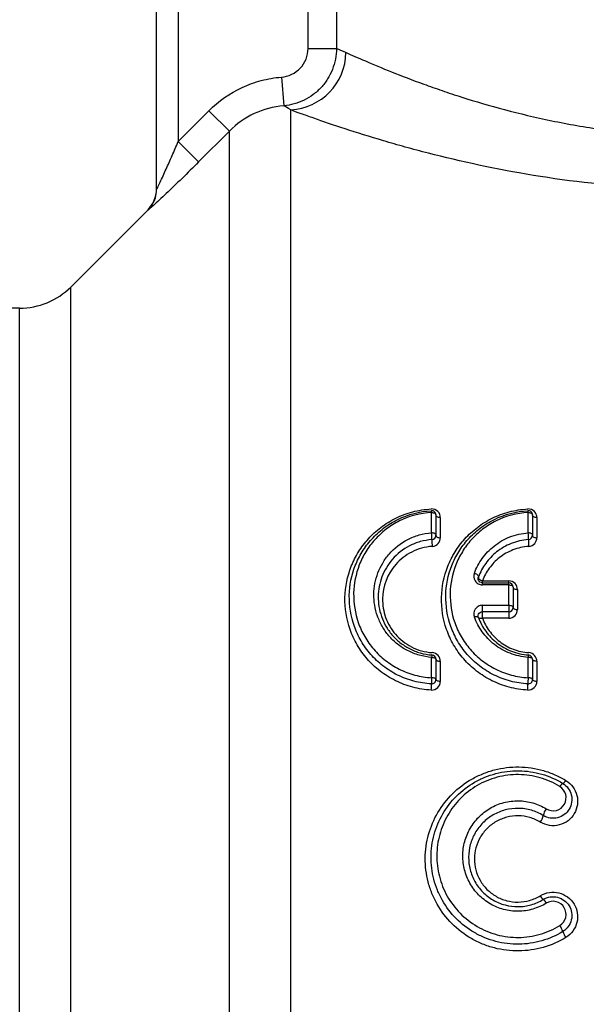
# Model space of a CAD drawing. Units: millimetres. Extents: x 146 to 260, y 93 to 266.
# Drawn here: x 208 to 217, y 224 to 241 of the extents above; entities that cross this region are included whole.
import ezdxf

# ---------------------------------------------------------------- set-up
doc = ezdxf.new("R2010")
doc.units = ezdxf.units.MM

msp = doc.modelspace()

# ---------------------------------------------------------------- linework, layer by layer
at = {"color": 7, "linetype": 'Continuous', "lineweight": 25}
for p, q in [((209.899, 238.336), (209.899, 248.185)), ((210.274, 248.185), (210.274, 239.167)), ((212.521, 240.775), (212.521, 243.327)), ((213.012, 243.327), (213.012, 240.775)), ((212.521, 240.775), (213.012, 240.775)), ((212.059, 240.281), (212.1, 239.784)), ((210.274, 239.167), (210.806, 239.7)), ((210.806, 239.7), (211.16, 239.348)), ((211.16, 239.348), (210.628, 238.814)), ((210.274, 239.167), (210.628, 238.814)), ((209.753, 237.988), (208.415, 236.651)), ((207.531, 236.285), (205.774, 236.285)), ((214.66, 232.399), (214.66, 232.752)), ((214.735, 232.708), (214.735, 232.357)), ((214.81, 232.663), (214.81, 232.314)), ((216.33, 232.399), (216.33, 232.752)), ((216.405, 232.708), (216.405, 232.357)), ((216.48, 232.663), (216.48, 232.314)), ((215.539, 231.57), (215.993, 231.57)), ((215.539, 231.535), (215.539, 231.57)), ((215.539, 231.498), (215.539, 231.535)), ((215.539, 231.535), (215.993, 231.535)), ((215.993, 231.498), (215.539, 231.498)), ((215.993, 231.535), (215.993, 231.57)), ((215.993, 231.498), (215.993, 231.535)), ((215.993, 231.147), (215.993, 231.498)), ((216.068, 231.46), (216.068, 231.11)), ((216.143, 231.42), (216.143, 231.072)), ((215.539, 231.147), (215.993, 231.147)), ((215.539, 231.035), (215.539, 231.147)), ((215.993, 231.147), (215.993, 231.035)), ((215.993, 231.035), (215.539, 231.035)), ((215.539, 230.923), (215.539, 231.035)), ((215.993, 230.923), (215.539, 230.923)), ((215.993, 231.035), (215.993, 230.923)), ((214.66, 229.893), (214.66, 230.246)), ((216.33, 229.893), (216.33, 230.246)), ((214.735, 230.212), (214.735, 229.862)), ((214.81, 230.178), (214.81, 229.829)), ((216.405, 230.212), (216.405, 229.862)), ((216.48, 230.178), (216.48, 229.829))]:
    msp.add_line(p, q, dxfattribs=at)
at = {"color": 8, "linetype": 'Continuous', "lineweight": 25}
for p, q in [((212.221, 204.735), (212.221, 239.714)), ((211.16, 205.174), (211.16, 239.348)), ((209.753, 237.983), (209.753, 237.988)), ((208.415, 222.285), (208.415, 236.651)), ((207.531, 222.285), (207.531, 236.285))]:
    msp.add_line(p, q, dxfattribs=at)
at = {"color": 7, "linetype": 'Continuous', "lineweight": 25, "flags": 128}
for points in [[(214.66, 232.752), (214.675, 232.751), (214.689, 232.748), (214.702, 232.744), (214.713, 232.739), (214.723, 232.732), (214.729, 232.724), (214.734, 232.716), (214.735, 232.708)], [(214.81, 232.663), (214.796, 232.664), (214.781, 232.667), (214.769, 232.671), (214.757, 232.676), (214.748, 232.683), (214.741, 232.691), (214.737, 232.699), (214.735, 232.708)], [(216.33, 232.752), (216.345, 232.751), (216.359, 232.748), (216.372, 232.744), (216.383, 232.739), (216.392, 232.732), (216.399, 232.724), (216.404, 232.716), (216.405, 232.708)], [(216.48, 232.663), (216.465, 232.664), (216.451, 232.667), (216.438, 232.671), (216.427, 232.676), (216.418, 232.683), (216.411, 232.691), (216.406, 232.699), (216.405, 232.708)], [(214.735, 232.357), (214.734, 232.365), (214.729, 232.373), (214.723, 232.381), (214.713, 232.387), (214.702, 232.392), (214.689, 232.396), (214.675, 232.399), (214.66, 232.399)], [(214.735, 232.357), (214.737, 232.349), (214.741, 232.341), (214.748, 232.333), (214.757, 232.327), (214.769, 232.321), (214.781, 232.317), (214.796, 232.315), (214.81, 232.314)], [(216.405, 232.357), (216.404, 232.365), (216.399, 232.373), (216.392, 232.381), (216.383, 232.387), (216.372, 232.392), (216.359, 232.396), (216.345, 232.399), (216.33, 232.399)], [(216.405, 232.357), (216.406, 232.349), (216.411, 232.341), (216.418, 232.333), (216.427, 232.327), (216.438, 232.321), (216.451, 232.317), (216.465, 232.315), (216.48, 232.314)], [(215.399, 231.702), (215.414, 231.697), (215.429, 231.69), (215.442, 231.682), (215.454, 231.673), (215.462, 231.663), (215.468, 231.653), (215.47, 231.644), (215.469, 231.636)], [(215.469, 231.636), (215.468, 231.628), (215.47, 231.618), (215.475, 231.609), (215.484, 231.599), (215.495, 231.59), (215.509, 231.582), (215.523, 231.575), (215.539, 231.57)], [(215.993, 231.498), (216.008, 231.498), (216.022, 231.495), (216.035, 231.492), (216.046, 231.487), (216.056, 231.481), (216.063, 231.474), (216.067, 231.467), (216.068, 231.46)], [(216.068, 231.46), (216.07, 231.452), (216.074, 231.445), (216.081, 231.438), (216.09, 231.432), (216.102, 231.427), (216.115, 231.423), (216.129, 231.421), (216.143, 231.42)], [(215.993, 231.147), (216.008, 231.146), (216.022, 231.144), (216.035, 231.14), (216.046, 231.136), (216.056, 231.13), (216.063, 231.124), (216.067, 231.117), (216.068, 231.11)], [(216.068, 231.11), (216.07, 231.102), (216.074, 231.095), (216.081, 231.089), (216.09, 231.083), (216.102, 231.078), (216.115, 231.075), (216.129, 231.073), (216.143, 231.072)], [(215.469, 230.933), (215.466, 230.938), (215.46, 230.943), (215.453, 230.946), (215.444, 230.948), (215.434, 230.949), (215.423, 230.948), (215.411, 230.946), (215.399, 230.943)], [(215.539, 230.923), (215.527, 230.92), (215.515, 230.918), (215.503, 230.917), (215.493, 230.918), (215.484, 230.92), (215.477, 230.924), (215.472, 230.928), (215.469, 230.933)], [(214.66, 230.246), (214.675, 230.245), (214.689, 230.243), (214.702, 230.24), (214.713, 230.236), (214.723, 230.231), (214.729, 230.225), (214.734, 230.219), (214.735, 230.212)], [(216.405, 230.212), (216.404, 230.219), (216.399, 230.225), (216.392, 230.231), (216.383, 230.236), (216.372, 230.24), (216.359, 230.243), (216.345, 230.245), (216.33, 230.246)], [(214.735, 230.212), (214.737, 230.206), (214.741, 230.199), (214.748, 230.193), (214.757, 230.188), (214.769, 230.184), (214.781, 230.181), (214.796, 230.179), (214.81, 230.178)], [(216.48, 230.178), (216.465, 230.179), (216.451, 230.181), (216.438, 230.184), (216.427, 230.188), (216.418, 230.193), (216.411, 230.199), (216.406, 230.206), (216.405, 230.212)], [(214.735, 229.862), (214.734, 229.868), (214.729, 229.874), (214.723, 229.879), (214.713, 229.884), (214.702, 229.888), (214.689, 229.891), (214.675, 229.893), (214.66, 229.893)], [(216.405, 229.862), (216.404, 229.868), (216.399, 229.874), (216.392, 229.879), (216.383, 229.884), (216.372, 229.888), (216.359, 229.891), (216.345, 229.893), (216.33, 229.893)], [(214.81, 229.829), (214.796, 229.83), (214.781, 229.832), (214.769, 229.835), (214.757, 229.839), (214.748, 229.844), (214.741, 229.849), (214.737, 229.855), (214.735, 229.862)], [(216.48, 229.829), (216.465, 229.83), (216.451, 229.832), (216.438, 229.835), (216.427, 229.839), (216.418, 229.844), (216.411, 229.849), (216.406, 229.855), (216.405, 229.862)]]:
    msp.add_lwpolyline(points, dxfattribs=at)
at = {"color": 7, "linetype": 'Continuous', "lineweight": 25}
for centre, radius, start, end in [((212.162, 240.728), 1.016, 273.3188, 358.7942), ((209.399, 238.342), 0.5, 315, 0), ((209.4, 238.336), 0.5, 343.6461, 359.9999), ((207.531, 237.535), 1.25, 270, 315), ((214.66, 232.708), 0.075, 0, 93.017), ((214.517, 232.749), 0.144, 1.0511, 13.5008), ((216.33, 232.708), 0.075, 0, 93.017), ((216.186, 232.749), 0.144, 1.0511, 13.5008), ((213.987, 232.311), 0.679, 357.5944, 7.5133), ((214.66, 232.357), 0.075, 274.0006, 0), ((215.349, 232.254), 0.684, 177.6472, 187.4724), ((215.657, 232.311), 0.679, 357.5944, 7.5133), ((216.33, 232.357), 0.075, 274.0006, 0), ((217.019, 232.254), 0.684, 177.6472, 187.4724), ((215.993, 231.46), 0.075, 0, 90), ((215.993, 231.11), 0.075, 270, 0), ((214.899, 230.236), 0.239, 167.7852, 177.7967), ((214.66, 230.212), 0.075, 0, 85.9994), ((216.569, 230.236), 0.239, 167.7852, 177.7967), ((216.33, 230.212), 0.075, 0, 85.9994), ((215.841, 229.796), 1.185, 175.2974, 180.4718), ((217.511, 229.796), 1.185, 175.2974, 180.4718), ((213.46, 229.778), 1.197, 355.3249, 0.4298), ((214.66, 229.862), 0.075, 266.983, 0), ((215.13, 229.778), 1.197, 355.3249, 0.4298), ((216.33, 229.862), 0.075, 266.983, 0), ((216.976, 227.968), 0.107, 115.3556, 155.9693), ((216.888, 228.159), 0.103, 294.0172, 336.0587), ((216.368, 227.543), 0.226, 319.3887, 351.7021), ((216.812, 227.48), 0.222, 139.117, 172.273), ((216.695, 226.197), 0.173, 205.5907, 233.1075), ((216.479, 225.914), 0.184, 25.8197, 51.9281), ((216.625, 225.416), 0.318, 16.0447, 37.1504), ((217.246, 225.599), 0.33, 196.7036, 216.8743)]:
    msp.add_arc(centre, radius, start, end, dxfattribs=at)
at = {"color": 8, "linetype": 'Continuous', "lineweight": 25}
msp.add_arc((209.399, 238.336), 0.5, 314.9887, 343.6454, dxfattribs=at)
at = {"color": 7, "linetype": 'Continuous', "lineweight": 25}
for points, knots in [([(212.059, 240.281), (212.184, 240.291), (212.303, 240.348), (212.43, 240.483), (212.463, 240.536), (212.509, 240.651), (212.521, 240.712), (212.521, 240.775)], [0, 0, 0, 0, 0.5, 0.5, 0.75, 0.75, 1, 1, 1, 1]), ([(213.012, 240.775), (213.012, 240.713), (213.006, 240.652), (212.983, 240.531), (212.965, 240.471), (212.92, 240.356), (212.892, 240.301), (212.827, 240.197), (212.789, 240.148), (212.706, 240.057), (212.66, 240.016), (212.562, 239.942), (212.508, 239.91), (212.344, 239.829), (212.223, 239.795), (212.1, 239.784)], [0, 0, 0, 0, 0.125, 0.125, 0.25, 0.25, 0.375, 0.375, 0.5, 0.5, 0.625, 0.625, 0.75, 0.75, 1, 1, 1, 1]), ([(213.178, 240.707), (213.268, 240.666), (213.38, 240.617), (213.645, 240.503), (213.799, 240.439), (214.137, 240.304), (214.323, 240.232), (214.626, 240.122), (214.731, 240.085), (214.95, 240.01), (215.064, 239.972), (215.651, 239.786), (216.168, 239.644), (217.023, 239.468), (217.317, 239.417), (217.916, 239.333), (218.222, 239.301), (218.692, 239.269), (218.851, 239.262), (219.167, 239.252), (219.324, 239.25), (219.794, 239.253), (220.106, 239.267), (220.727, 239.316), (221.037, 239.352), (221.632, 239.442), (221.92, 239.495), (222.475, 239.615), (222.744, 239.682), (223.26, 239.823), (223.502, 239.897), (223.957, 240.045), (224.17, 240.12), (224.567, 240.267), (224.75, 240.338), (224.915, 240.405)], [0, 0, 0, 0, 0.0625, 0.0625, 0.125, 0.125, 0.1875, 0.1875, 0.21875, 0.21875, 0.25, 0.25, 0.375, 0.375, 0.4375, 0.4375, 0.5, 0.5, 0.53125, 0.53125, 0.5625, 0.5625, 0.625, 0.625, 0.6875, 0.6875, 0.75, 0.75, 0.8125, 0.8125, 0.875, 0.875, 0.9375, 0.9375, 1, 1, 1, 1]), ([(210.806, 239.7), (210.974, 239.868), (211.165, 240.002), (211.488, 240.152), (211.599, 240.192), (211.825, 240.252), (211.941, 240.272), (212.059, 240.281)], [0, 0, 0, 0, 0.5, 0.5, 0.75, 0.75, 1, 1, 1, 1]), ([(212.1, 239.784), (211.922, 239.77), (211.751, 239.724), (211.429, 239.575), (211.286, 239.474), (211.16, 239.348)], [0, 0, 0, 0, 0.5, 0.5, 1, 1, 1, 1]), ([(225.791, 239.437), (225.695, 239.405), (225.593, 239.372), (225.38, 239.304), (225.267, 239.269), (224.919, 239.163), (224.669, 239.091), (224.139, 238.949), (223.857, 238.879), (223.261, 238.744), (222.951, 238.681), (222.312, 238.568), (221.984, 238.518), (221.306, 238.434), (220.954, 238.4), (220.251, 238.353), (219.898, 238.34), (219.366, 238.335), (219.188, 238.336), (218.832, 238.344), (218.652, 238.351), (217.763, 238.397), (217.079, 238.474), (215.763, 238.689), (215.158, 238.822), (214.468, 239), (214.334, 239.036), (214.074, 239.108), (213.949, 239.144), (213.589, 239.25), (213.368, 239.319), (212.964, 239.451), (212.78, 239.514), (212.542, 239.598), (212.468, 239.624), (212.335, 239.672), (212.274, 239.694), (212.221, 239.714)], [0, 0, 0, 0, 0.03125, 0.03125, 0.0625, 0.0625, 0.125, 0.125, 0.1875, 0.1875, 0.25, 0.25, 0.3125, 0.3125, 0.375, 0.375, 0.4375, 0.4375, 0.46875, 0.46875, 0.5, 0.5, 0.625, 0.625, 0.75, 0.75, 0.78125, 0.78125, 0.8125, 0.8125, 0.875, 0.875, 0.9375, 0.9375, 0.96875, 0.96875, 1, 1, 1, 1]), ([(209.899, 238.336), (209.899, 238.333), (209.908, 238.35), (209.932, 238.399), (209.947, 238.431), (209.995, 238.532), (210.03, 238.609), (210.099, 238.764), (210.135, 238.844), (210.205, 239.005), (210.239, 239.085), (210.274, 239.167)], [0, 0, 0, 0, 0.125, 0.125, 0.25, 0.25, 0.5, 0.5, 0.75, 0.75, 1, 1, 1, 1]), ([(210.628, 238.814), (210.531, 238.717), (210.435, 238.622), (210.247, 238.438), (210.153, 238.348), (210.026, 238.227), (209.985, 238.189), (209.91, 238.119), (209.876, 238.088), (209.817, 238.035), (209.794, 238.015), (209.761, 237.987), (209.753, 237.981), (209.753, 237.983)], [0, 0, 0, 0, 0.25, 0.25, 0.5, 0.5, 0.625, 0.625, 0.75, 0.75, 0.875, 0.875, 1, 1, 1, 1]), ([(214.652, 229.68), (214.543, 229.686), (214.437, 229.703), (214.229, 229.757), (214.127, 229.796), (213.939, 229.889), (213.849, 229.946), (213.685, 230.073), (213.611, 230.143), (213.478, 230.296), (213.42, 230.378), (213.322, 230.548), (213.281, 230.636), (213.185, 230.91), (213.156, 231.096), (213.165, 231.469), (213.201, 231.648), (213.304, 231.907), (213.346, 231.991), (213.444, 232.149), (213.501, 232.225), (213.63, 232.368), (213.702, 232.434), (213.86, 232.554), (213.946, 232.607), (214.132, 232.699), (214.23, 232.735), (214.435, 232.789), (214.543, 232.807), (214.652, 232.812)], [0, 0, 0, 0, 0.0625, 0.0625, 0.125, 0.125, 0.1875, 0.1875, 0.25, 0.25, 0.3125, 0.3125, 0.375, 0.375, 0.5, 0.5, 0.625, 0.625, 0.6875, 0.6875, 0.75, 0.75, 0.8125, 0.8125, 0.875, 0.875, 0.9375, 0.9375, 1, 1, 1, 1]), ([(214.81, 232.663), (214.81, 232.7), (214.797, 232.737), (214.742, 232.795), (214.698, 232.815), (214.652, 232.812)], [0, 0, 0, 0, 0.5, 0.5, 1, 1, 1, 1]), ([(216.322, 229.68), (216.213, 229.686), (216.107, 229.703), (215.898, 229.757), (215.797, 229.796), (215.608, 229.889), (215.519, 229.946), (215.355, 230.073), (215.281, 230.143), (215.148, 230.296), (215.09, 230.378), (214.991, 230.548), (214.951, 230.636), (214.855, 230.91), (214.826, 231.096), (214.835, 231.469), (214.871, 231.648), (214.973, 231.907), (215.016, 231.991), (215.114, 232.149), (215.171, 232.225), (215.3, 232.368), (215.372, 232.434), (215.53, 232.554), (215.615, 232.607), (215.802, 232.699), (215.9, 232.735), (216.105, 232.789), (216.213, 232.807), (216.322, 232.812)], [0, 0, 0, 0, 0.0625, 0.0625, 0.125, 0.125, 0.1875, 0.1875, 0.25, 0.25, 0.3125, 0.3125, 0.375, 0.375, 0.5, 0.5, 0.625, 0.625, 0.6875, 0.6875, 0.75, 0.75, 0.8125, 0.8125, 0.875, 0.875, 0.9375, 0.9375, 1, 1, 1, 1]), ([(216.48, 232.663), (216.48, 232.7), (216.467, 232.737), (216.412, 232.795), (216.368, 232.815), (216.322, 232.812)], [0, 0, 0, 0, 0.5, 0.5, 1, 1, 1, 1]), ([(214.656, 229.787), (214.553, 229.792), (214.452, 229.808), (214.256, 229.86), (214.16, 229.896), (213.98, 229.985), (213.896, 230.037), (213.74, 230.158), (213.669, 230.226), (213.542, 230.37), (213.487, 230.448), (213.392, 230.611), (213.353, 230.695), (213.261, 230.954), (213.232, 231.137), (213.239, 231.494), (213.274, 231.667), (213.372, 231.916), (213.412, 231.997), (213.506, 232.15), (213.561, 232.222), (213.684, 232.358), (213.754, 232.423), (213.905, 232.538), (213.987, 232.588), (214.253, 232.719), (214.45, 232.772), (214.656, 232.782)], [0, 0, 0, 0, 0.0625, 0.0625, 0.125, 0.125, 0.1875, 0.1875, 0.25, 0.25, 0.3125, 0.3125, 0.375, 0.375, 0.5, 0.5, 0.625, 0.625, 0.6875, 0.6875, 0.75, 0.75, 0.8125, 0.8125, 0.875, 0.875, 1, 1, 1, 1]), ([(214.66, 232.752), (214.462, 232.741), (214.273, 232.689), (214.02, 232.564), (213.943, 232.515), (213.799, 232.405), (213.733, 232.344), (213.617, 232.213), (213.566, 232.145), (213.477, 231.999), (213.439, 231.922), (213.347, 231.686), (213.314, 231.523), (213.307, 231.184), (213.334, 231.011), (213.42, 230.764), (213.457, 230.684), (213.546, 230.529), (213.599, 230.454), (213.718, 230.316), (213.785, 230.252), (213.934, 230.135), (214.014, 230.085), (214.186, 229.999), (214.278, 229.964), (214.465, 229.914), (214.561, 229.899), (214.66, 229.893)], [0, 0, 0, 0, 0.125, 0.125, 0.1875, 0.1875, 0.25, 0.25, 0.3125, 0.3125, 0.375, 0.375, 0.5, 0.5, 0.625, 0.625, 0.6875, 0.6875, 0.75, 0.75, 0.8125, 0.8125, 0.875, 0.875, 0.9375, 0.9375, 1, 1, 1, 1]), ([(216.326, 229.787), (216.223, 229.792), (216.122, 229.808), (215.926, 229.86), (215.83, 229.896), (215.65, 229.985), (215.566, 230.037), (215.41, 230.158), (215.338, 230.226), (215.212, 230.37), (215.156, 230.448), (215.062, 230.611), (215.023, 230.695), (214.93, 230.954), (214.902, 231.137), (214.909, 231.494), (214.944, 231.667), (215.041, 231.916), (215.082, 231.997), (215.176, 232.15), (215.23, 232.222), (215.354, 232.358), (215.424, 232.423), (215.575, 232.538), (215.657, 232.588), (215.923, 232.719), (216.119, 232.772), (216.326, 232.782)], [0, 0, 0, 0, 0.0625, 0.0625, 0.125, 0.125, 0.1875, 0.1875, 0.25, 0.25, 0.3125, 0.3125, 0.375, 0.375, 0.5, 0.5, 0.625, 0.625, 0.6875, 0.6875, 0.75, 0.75, 0.8125, 0.8125, 0.875, 0.875, 1, 1, 1, 1]), ([(216.33, 232.752), (216.132, 232.741), (215.943, 232.689), (215.69, 232.564), (215.612, 232.515), (215.469, 232.405), (215.403, 232.344), (215.286, 232.213), (215.235, 232.145), (215.147, 231.999), (215.108, 231.922), (215.017, 231.686), (214.984, 231.523), (214.977, 231.184), (215.003, 231.011), (215.09, 230.764), (215.126, 230.684), (215.216, 230.529), (215.268, 230.454), (215.388, 230.316), (215.455, 230.252), (215.604, 230.135), (215.684, 230.085), (215.856, 229.999), (215.948, 229.964), (216.135, 229.914), (216.231, 229.899), (216.33, 229.893)], [0, 0, 0, 0, 0.125, 0.125, 0.1875, 0.1875, 0.25, 0.25, 0.3125, 0.3125, 0.375, 0.375, 0.5, 0.5, 0.625, 0.625, 0.6875, 0.6875, 0.75, 0.75, 0.8125, 0.8125, 0.875, 0.875, 0.9375, 0.9375, 1, 1, 1, 1]), ([(214.66, 230.246), (214.586, 230.251), (214.515, 230.263), (214.376, 230.303), (214.308, 230.33), (214.181, 230.395), (214.122, 230.433), (214.014, 230.519), (213.963, 230.568), (213.875, 230.671), (213.837, 230.725), (213.772, 230.84), (213.744, 230.9), (213.679, 231.083), (213.659, 231.209), (213.661, 231.399), (213.667, 231.462), (213.691, 231.586), (213.708, 231.647), (213.753, 231.765), (213.78, 231.822), (213.846, 231.933), (213.885, 231.986), (214.014, 232.134), (214.122, 232.22), (214.309, 232.316), (214.376, 232.343), (214.514, 232.381), (214.586, 232.394), (214.66, 232.399)], [0, 0, 0, 0, 0.0625, 0.0625, 0.125, 0.125, 0.1875, 0.1875, 0.25, 0.25, 0.3125, 0.3125, 0.375, 0.375, 0.5, 0.5, 0.5625, 0.5625, 0.625, 0.625, 0.6875, 0.6875, 0.75, 0.75, 0.875, 0.875, 0.9375, 0.9375, 1, 1, 1, 1]), ([(214.665, 232.282), (214.596, 232.277), (214.529, 232.265), (214.399, 232.229), (214.336, 232.204), (214.162, 232.115), (214.063, 232.034), (213.943, 231.897), (213.907, 231.848), (213.846, 231.746), (213.821, 231.694), (213.78, 231.585), (213.764, 231.528), (213.742, 231.415), (213.736, 231.357), (213.734, 231.182), (213.752, 231.066), (213.812, 230.897), (213.837, 230.841), (213.898, 230.735), (213.933, 230.684), (214.014, 230.589), (214.061, 230.543), (214.162, 230.463), (214.217, 230.427), (214.335, 230.366), (214.399, 230.34), (214.529, 230.304), (214.596, 230.292), (214.665, 230.287)], [0, 0, 0, 0, 0.0625, 0.0625, 0.125, 0.125, 0.25, 0.25, 0.3125, 0.3125, 0.375, 0.375, 0.4375, 0.4375, 0.5, 0.5, 0.625, 0.625, 0.6875, 0.6875, 0.75, 0.75, 0.8125, 0.8125, 0.875, 0.875, 0.9375, 0.9375, 1, 1, 1, 1]), ([(214.671, 232.165), (214.713, 232.168), (214.75, 232.189), (214.798, 232.245), (214.81, 232.28), (214.81, 232.314)], [0, 0, 0, 0, 0.5, 0.5, 1, 1, 1, 1]), ([(215.399, 231.702), (215.432, 231.792), (215.478, 231.877), (215.592, 232.036), (215.66, 232.108), (215.78, 232.203), (215.824, 232.232), (215.914, 232.285), (215.962, 232.308), (216.061, 232.347), (216.114, 232.363), (216.22, 232.387), (216.275, 232.396), (216.33, 232.399)], [0, 0, 0, 0, 0.25, 0.25, 0.5, 0.5, 0.625, 0.625, 0.75, 0.75, 0.875, 0.875, 1, 1, 1, 1]), ([(216.335, 232.282), (216.231, 232.275), (216.13, 232.251), (215.944, 232.178), (215.859, 232.128), (215.71, 232.01), (215.648, 231.944), (215.542, 231.797), (215.5, 231.719), (215.469, 231.636)], [0, 0, 0, 0, 0.25, 0.25, 0.5, 0.5, 0.75, 0.75, 1, 1, 1, 1]), ([(216.34, 232.165), (216.383, 232.168), (216.42, 232.189), (216.468, 232.245), (216.48, 232.28), (216.48, 232.314)], [0, 0, 0, 0, 0.5, 0.5, 1, 1, 1, 1]), ([(214.671, 232.165), (214.607, 232.161), (214.545, 232.15), (214.426, 232.117), (214.369, 232.094), (214.261, 232.04), (214.212, 232.008), (214.12, 231.936), (214.078, 231.897), (213.891, 231.685), (213.813, 231.472), (213.809, 231.149), (213.827, 231.04), (213.901, 230.832), (213.959, 230.732), (214.072, 230.601), (214.114, 230.561), (214.208, 230.487), (214.259, 230.454), (214.421, 230.371), (214.544, 230.336), (214.671, 230.327)], [0, 0, 0, 0, 0.0625, 0.0625, 0.125, 0.125, 0.1875, 0.1875, 0.25, 0.25, 0.5, 0.5, 0.625, 0.625, 0.75, 0.75, 0.8125, 0.8125, 0.875, 0.875, 1, 1, 1, 1]), ([(216.34, 232.165), (216.245, 232.158), (216.153, 232.137), (215.982, 232.071), (215.903, 232.025), (215.764, 231.917), (215.706, 231.855), (215.608, 231.72), (215.568, 231.647), (215.539, 231.57)], [0, 0, 0, 0, 0.25, 0.25, 0.5, 0.5, 0.75, 0.75, 1, 1, 1, 1]), ([(215.399, 231.702), (215.382, 231.658), (215.387, 231.61), (215.424, 231.549), (215.442, 231.531), (215.486, 231.506), (215.512, 231.498), (215.539, 231.498)], [0, 0, 0, 0, 0.5, 0.5, 0.75, 0.75, 1, 1, 1, 1]), ([(215.539, 231.535), (215.522, 231.535), (215.507, 231.54), (215.485, 231.556), (215.478, 231.565), (215.462, 231.595), (215.461, 231.616), (215.469, 231.636)], [0, 0, 0, 0, 0.25, 0.25, 0.5, 0.5, 1, 1, 1, 1]), ([(216.143, 231.42), (216.143, 231.457), (216.13, 231.493), (216.077, 231.55), (216.037, 231.57), (215.993, 231.57)], [0, 0, 0, 0, 0.5, 0.5, 1, 1, 1, 1]), ([(215.539, 231.147), (215.512, 231.147), (215.486, 231.139), (215.443, 231.114), (215.425, 231.097), (215.387, 231.037), (215.382, 230.987), (215.399, 230.943)], [0, 0, 0, 0, 0.25, 0.25, 0.5, 0.5, 1, 1, 1, 1]), ([(216.33, 230.246), (216.221, 230.253), (216.115, 230.278), (215.918, 230.354), (215.826, 230.407), (215.664, 230.533), (215.594, 230.606), (215.478, 230.767), (215.432, 230.853), (215.399, 230.943)], [0, 0, 0, 0, 0.25, 0.25, 0.5, 0.5, 0.75, 0.75, 1, 1, 1, 1]), ([(215.469, 230.933), (215.461, 230.954), (215.462, 230.975), (215.478, 231.005), (215.486, 231.014), (215.508, 231.029), (215.523, 231.035), (215.539, 231.035)], [0, 0, 0, 0, 0.5, 0.5, 0.75, 0.75, 1, 1, 1, 1]), ([(215.469, 230.933), (215.5, 230.85), (215.542, 230.771), (215.65, 230.623), (215.715, 230.555), (215.864, 230.438), (215.95, 230.388), (216.134, 230.317), (216.234, 230.294), (216.335, 230.287)], [0, 0, 0, 0, 0.25, 0.25, 0.5, 0.5, 0.75, 0.75, 1, 1, 1, 1]), ([(215.539, 230.923), (215.568, 230.845), (215.608, 230.772), (215.707, 230.636), (215.768, 230.572), (215.908, 230.464), (215.987, 230.419), (216.158, 230.354), (216.247, 230.334), (216.34, 230.327)], [0, 0, 0, 0, 0.25, 0.25, 0.5, 0.5, 0.75, 0.75, 1, 1, 1, 1]), ([(215.993, 230.923), (216.036, 230.923), (216.077, 230.942), (216.13, 230.999), (216.143, 231.035), (216.143, 231.072)], [0, 0, 0, 0, 0.5, 0.5, 1, 1, 1, 1]), ([(214.81, 230.178), (214.81, 230.214), (214.797, 230.25), (214.748, 230.305), (214.711, 230.325), (214.671, 230.327)], [0, 0, 0, 0, 0.5, 0.5, 1, 1, 1, 1]), ([(216.48, 230.178), (216.48, 230.214), (216.467, 230.25), (216.418, 230.305), (216.381, 230.325), (216.34, 230.327)], [0, 0, 0, 0, 0.5, 0.5, 1, 1, 1, 1]), ([(214.652, 229.68), (214.695, 229.678), (214.738, 229.695), (214.795, 229.752), (214.81, 229.79), (214.81, 229.829)], [0, 0, 0, 0, 0.5, 0.5, 1, 1, 1, 1]), ([(216.322, 229.68), (216.365, 229.678), (216.407, 229.695), (216.465, 229.752), (216.48, 229.79), (216.48, 229.829)], [0, 0, 0, 0, 0.5, 0.5, 1, 1, 1, 1]), ([(216.982, 225.401), (216.86, 225.326), (216.729, 225.27), (216.523, 225.211), (216.453, 225.195), (216.311, 225.175), (216.24, 225.169), (216.027, 225.166), (215.882, 225.184), (215.676, 225.238), (215.608, 225.26), (215.476, 225.314), (215.411, 225.346), (215.226, 225.452), (215.113, 225.538), (214.912, 225.74), (214.827, 225.852), (214.723, 226.036), (214.691, 226.1), (214.639, 226.229), (214.617, 226.295), (214.565, 226.497), (214.548, 226.637), (214.55, 226.843), (214.555, 226.912), (214.574, 227.048), (214.589, 227.116), (214.644, 227.315), (214.697, 227.441), (214.837, 227.68), (214.923, 227.79), (215.12, 227.985), (215.233, 228.071), (215.416, 228.175), (215.479, 228.205), (215.61, 228.259), (215.678, 228.281), (215.885, 228.335), (216.026, 228.352), (216.314, 228.348), (216.456, 228.327), (216.661, 228.268), (216.729, 228.244), (216.859, 228.187), (216.922, 228.154), (216.982, 228.117)], [0, 0, 0, 0, 0.0625, 0.0625, 0.09375, 0.09375, 0.125, 0.125, 0.1875, 0.1875, 0.21875, 0.21875, 0.25, 0.25, 0.3125, 0.3125, 0.375, 0.375, 0.40625, 0.40625, 0.4375, 0.4375, 0.5, 0.5, 0.53125, 0.53125, 0.5625, 0.5625, 0.625, 0.625, 0.6875, 0.6875, 0.75, 0.75, 0.78125, 0.78125, 0.8125, 0.8125, 0.875, 0.875, 0.9375, 0.9375, 0.96875, 0.96875, 1, 1, 1, 1]), ([(216.93, 225.504), (216.815, 225.434), (216.693, 225.38), (216.5, 225.325), (216.434, 225.31), (216.301, 225.291), (216.235, 225.285), (216.035, 225.283), (215.899, 225.3), (215.706, 225.35), (215.642, 225.371), (215.518, 225.422), (215.458, 225.452), (215.284, 225.552), (215.179, 225.633), (214.99, 225.823), (214.911, 225.928), (214.813, 226.101), (214.784, 226.161), (214.734, 226.282), (214.714, 226.344), (214.665, 226.534), (214.648, 226.666), (214.65, 226.86), (214.654, 226.925), (214.672, 227.053), (214.685, 227.118), (214.737, 227.306), (214.787, 227.425), (214.918, 227.651), (214.998, 227.755), (215.183, 227.939), (215.289, 228.021), (215.461, 228.119), (215.52, 228.148), (215.643, 228.198), (215.707, 228.219), (215.901, 228.27), (216.033, 228.286), (216.304, 228.283), (216.436, 228.263), (216.693, 228.189), (216.816, 228.135), (216.93, 228.065)], [0, 0, 0, 0, 0.0625, 0.0625, 0.09375, 0.09375, 0.125, 0.125, 0.1875, 0.1875, 0.21875, 0.21875, 0.25, 0.25, 0.3125, 0.3125, 0.375, 0.375, 0.40625, 0.40625, 0.4375, 0.4375, 0.5, 0.5, 0.53125, 0.53125, 0.5625, 0.5625, 0.625, 0.625, 0.6875, 0.6875, 0.75, 0.75, 0.78125, 0.78125, 0.8125, 0.8125, 0.875, 0.875, 0.9375, 0.9375, 1, 1, 1, 1]), ([(216.878, 228.012), (216.772, 228.077), (216.656, 228.128), (216.416, 228.198), (216.292, 228.216), (216.039, 228.219), (215.915, 228.204), (215.733, 228.156), (215.673, 228.135), (215.558, 228.088), (215.503, 228.06), (215.343, 227.968), (215.244, 227.891), (215.072, 227.718), (214.998, 227.62), (214.877, 227.409), (214.831, 227.298), (214.767, 227.064), (214.75, 226.943), (214.748, 226.701), (214.763, 226.577), (214.824, 226.341), (214.869, 226.226), (214.99, 226.01), (215.064, 225.912), (215.239, 225.733), (215.338, 225.656), (215.499, 225.561), (215.556, 225.533), (215.672, 225.485), (215.731, 225.465), (215.912, 225.417), (216.039, 225.401), (216.227, 225.403), (216.289, 225.408), (216.413, 225.426), (216.476, 225.439), (216.657, 225.492), (216.771, 225.542), (216.878, 225.608)], [0, 0, 0, 0, 0.0625, 0.0625, 0.125, 0.125, 0.1875, 0.1875, 0.21875, 0.21875, 0.25, 0.25, 0.3125, 0.3125, 0.375, 0.375, 0.4375, 0.4375, 0.5, 0.5, 0.5625, 0.5625, 0.625, 0.625, 0.6875, 0.6875, 0.75, 0.75, 0.78125, 0.78125, 0.8125, 0.8125, 0.875, 0.875, 0.90625, 0.90625, 0.9375, 0.9375, 1, 1, 1, 1]), ([(216.982, 228.117), (217.031, 228.088), (217.072, 228.05), (217.137, 227.961), (217.16, 227.911), (217.187, 227.807), (217.189, 227.751), (217.174, 227.645), (217.156, 227.592), (217.101, 227.497), (217.064, 227.455), (216.975, 227.387), (216.923, 227.362), (216.813, 227.333), (216.756, 227.33), (216.642, 227.347), (216.588, 227.366), (216.54, 227.396)], [0, 0, 0, 0, 0.125, 0.125, 0.25, 0.25, 0.375, 0.375, 0.5, 0.5, 0.625, 0.625, 0.75, 0.75, 0.875, 0.875, 1, 1, 1, 1]), ([(216.93, 228.065), (216.967, 228.043), (216.999, 228.013), (217.049, 227.945), (217.067, 227.906), (217.097, 227.784), (217.083, 227.694), (216.998, 227.549), (216.924, 227.494), (216.757, 227.452), (216.666, 227.465), (216.592, 227.51)], [0, 0, 0, 0, 0.125, 0.125, 0.25, 0.25, 0.5, 0.5, 0.75, 0.75, 1, 1, 1, 1]), ([(216.644, 227.626), (216.695, 227.594), (216.76, 227.584), (216.877, 227.615), (216.927, 227.656), (216.985, 227.756), (216.993, 227.818), (216.965, 227.929), (216.93, 227.98), (216.878, 228.012)], [0, 0, 0, 0, 0.25, 0.25, 0.5, 0.5, 0.75, 0.75, 1, 1, 1, 1]), ([(216.644, 225.994), (216.571, 225.95), (216.492, 225.915), (216.328, 225.868), (216.245, 225.855), (216.073, 225.854), (215.988, 225.864), (215.824, 225.908), (215.744, 225.941), (215.599, 226.027), (215.531, 226.08), (215.414, 226.199), (215.363, 226.267), (215.281, 226.413), (215.25, 226.49), (215.209, 226.65), (215.199, 226.733), (215.2, 226.897), (215.211, 226.98), (215.254, 227.139), (215.285, 227.215), (215.368, 227.359), (215.417, 227.425), (215.535, 227.544), (215.602, 227.595), (215.747, 227.68), (215.827, 227.713), (215.99, 227.756), (216.077, 227.766), (216.246, 227.764), (216.331, 227.751), (216.495, 227.704), (216.572, 227.67), (216.644, 227.626)], [0, 0, 0, 0, 0.0625, 0.0625, 0.125, 0.125, 0.1875, 0.1875, 0.25, 0.25, 0.3125, 0.3125, 0.375, 0.375, 0.4375, 0.4375, 0.5, 0.5, 0.5625, 0.5625, 0.625, 0.625, 0.6875, 0.6875, 0.75, 0.75, 0.8125, 0.8125, 0.875, 0.875, 0.9375, 0.9375, 1, 1, 1, 1]), ([(216.592, 227.51), (216.527, 227.55), (216.458, 227.58), (216.312, 227.622), (216.236, 227.634), (216.084, 227.635), (216.007, 227.626), (215.86, 227.587), (215.789, 227.558), (215.659, 227.483), (215.6, 227.437), (215.495, 227.332), (215.45, 227.273), (215.376, 227.145), (215.348, 227.078), (215.31, 226.937), (215.3, 226.863), (215.299, 226.718), (215.308, 226.644), (215.345, 226.501), (215.372, 226.433), (215.445, 226.302), (215.49, 226.242), (215.595, 226.135), (215.656, 226.088), (215.786, 226.012), (215.858, 225.983), (216.005, 225.943), (216.08, 225.934), (216.234, 225.935), (216.309, 225.946), (216.456, 225.988), (216.527, 226.019), (216.592, 226.059)], [0, 0, 0, 0, 0.0625, 0.0625, 0.125, 0.125, 0.1875, 0.1875, 0.25, 0.25, 0.3125, 0.3125, 0.375, 0.375, 0.4375, 0.4375, 0.5, 0.5, 0.5625, 0.5625, 0.625, 0.625, 0.6875, 0.6875, 0.75, 0.75, 0.8125, 0.8125, 0.875, 0.875, 0.9375, 0.9375, 1, 1, 1, 1]), ([(216.54, 227.396), (216.483, 227.43), (216.422, 227.457), (216.294, 227.494), (216.227, 227.504), (216.093, 227.506), (216.025, 227.498), (215.897, 227.464), (215.834, 227.439), (215.719, 227.373), (215.666, 227.333), (215.573, 227.241), (215.533, 227.189), (215.467, 227.077), (215.442, 227.016), (215.408, 226.892), (215.4, 226.827), (215.399, 226.698), (215.407, 226.633), (215.44, 226.507), (215.465, 226.447), (215.53, 226.333), (215.571, 226.28), (215.664, 226.187), (215.717, 226.146), (215.832, 226.08), (215.895, 226.054), (216.024, 226.021), (216.091, 226.013), (216.226, 226.014), (216.292, 226.024), (216.42, 226.061), (216.482, 226.088), (216.54, 226.122)], [0, 0, 0, 0, 0.0625, 0.0625, 0.125, 0.125, 0.1875, 0.1875, 0.25, 0.25, 0.3125, 0.3125, 0.375, 0.375, 0.4375, 0.4375, 0.5, 0.5, 0.5625, 0.5625, 0.625, 0.625, 0.6875, 0.6875, 0.75, 0.75, 0.8125, 0.8125, 0.875, 0.875, 0.9375, 0.9375, 1, 1, 1, 1]), ([(216.54, 226.122), (216.588, 226.151), (216.641, 226.171), (216.752, 226.188), (216.809, 226.185), (216.917, 226.158), (216.969, 226.134), (217.058, 226.069), (217.096, 226.027), (217.182, 225.886), (217.2, 225.77), (217.148, 225.555), (217.079, 225.459), (216.982, 225.401)], [0, 0, 0, 0, 0.125, 0.125, 0.25, 0.25, 0.375, 0.375, 0.5, 0.5, 0.75, 0.75, 1, 1, 1, 1]), ([(216.592, 226.059), (216.629, 226.081), (216.669, 226.096), (216.754, 226.109), (216.797, 226.107), (216.921, 226.077), (216.995, 226.022), (217.083, 225.877), (217.097, 225.788), (217.057, 225.622), (217.004, 225.549), (216.93, 225.504)], [0, 0, 0, 0, 0.125, 0.125, 0.25, 0.25, 0.5, 0.5, 0.75, 0.75, 1, 1, 1, 1]), ([(216.878, 225.608), (216.929, 225.639), (216.966, 225.69), (216.994, 225.805), (216.984, 225.866), (216.924, 225.967), (216.873, 226.006), (216.758, 226.035), (216.695, 226.026), (216.644, 225.994)], [0, 0, 0, 0, 0.25, 0.25, 0.5, 0.5, 0.75, 0.75, 1, 1, 1, 1])]:
    msp.add_open_spline(points, degree=3, knots=knots, dxfattribs=at)
for points in [[(213.012, 240.775), (213.055, 240.759), (213.11, 240.737), (213.178, 240.707)], [(212.221, 239.714), (212.17, 239.745), (212.13, 239.767), (212.1, 239.784)]]:
    msp.add_open_spline(points, degree=3, dxfattribs=at)

doc.saveas('drawing.dxf')
